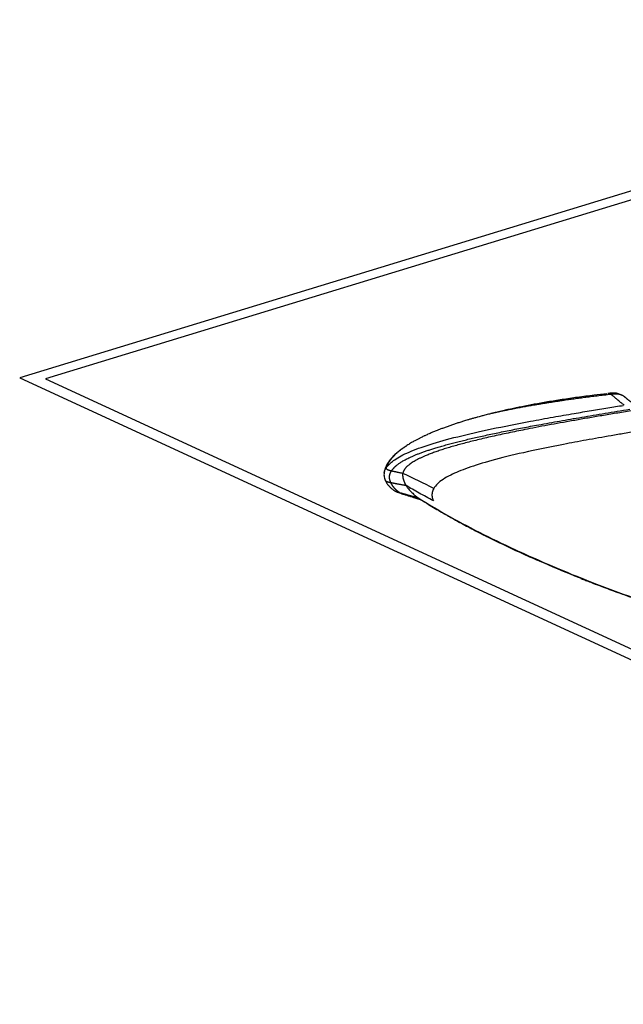
# Model space of a CAD drawing. Units: millimetres. Extents: x 7 to 694, y -170 to 97.
# Drawn here: x 7 to 171, y -170 to 97 of the extents above; entities that cross this region are included whole.
import ezdxf

# ---------------------------------------------------------------- set-up
doc = ezdxf.new("R2010")
doc.units = ezdxf.units.MM
doc.layers.get('0').update_dxf_attribs({"linetype": 'CONTINUOUS'})
doc.layers.add('1', color=7, linetype='CONTINUOUS', true_color=0xffffff)

msp = doc.modelspace()

# ---------------------------------------------------------------- linework, layer by layer
at = {"color": 172, "linetype": 'Continuous'}
for p, q in [((325.03, 96.89), (7.03, -0.27)), ((324.31, 94.25), (14.07, -0.54)), ((7.03, -0.27), (265.83, -119.65)), ((7.03, -0.27), (375.67, -170.32)), ((14.07, -0.54), (265.92, -116.72))]:
    msp.add_line(p, q, dxfattribs=at)
at = {"layer": '1', "color": 99, "linetype": 'Continuous'}
for points, knots in [([(166.43, -4.62), (165.26, -4.75), (162.58, -5.06), (158.51, -5.59), (154.31, -6.2), (150.38, -6.83), (146.75, -7.47), (143.4, -8.12), (140.32, -8.76), (137.47, -9.41), (135.49, -9.88), (134.47, -10.14), (134.31, -10.19)], [0, 0, 0, 0, 0.103538, 0.237667, 0.364779, 0.485029, 0.598584, 0.703767, 0.802842, 0.895991, 0.983404, 1, 1, 1, 1]), ([(166.89, -4.55), (166.83, -4.54), (166.75, -4.54), (166.68, -4.55), (166.67, -4.55)], [0, 0, 0, 0, 0.821236, 1, 1, 1, 1]), ([(170.49, -5.01), (170.33, -4.94), (170.01, -4.81), (169.52, -4.63), (168.98, -4.49), (168.36, -4.43), (167.61, -4.45), (167.02, -4.51), (166.69, -4.55)], [0, 0, 0, 0, 0.146183, 0.298989, 0.459167, 0.62814, 0.807862, 1, 1, 1, 1]), ([(134.23, -10.2), (133.81, -10.31), (133.08, -10.5), (132.14, -10.75), (131.47, -10.93), (130.98, -11.06), (130.55, -11.19), (129.95, -11.35), (129.24, -11.56), (128.45, -11.79), (127.63, -12.04), (126.73, -12.32), (125.74, -12.64), (124.75, -12.97), (123.77, -13.3), (122.78, -13.65), (121.84, -14), (120.94, -14.34), (120.03, -14.7), (119.19, -15.05), (118.44, -15.37), (117.87, -15.62), (117.4, -15.83), (117.02, -16.01), (116.64, -16.18), (116.19, -16.4), (115.63, -16.68), (114.96, -17.02), (114.19, -17.43), (113.66, -17.73), (113.38, -17.89)], [0, 0, 0, 0, 0.051206, 0.090522, 0.117846, 0.13472, 0.152466, 0.173285, 0.210443, 0.244576, 0.274904, 0.317647, 0.363427, 0.407457, 0.452645, 0.498685, 0.545956, 0.58752, 0.629374, 0.679926, 0.714612, 0.744708, 0.769333, 0.789148, 0.806848, 0.831499, 0.863124, 0.901734, 0.947346, 1, 1, 1, 1]), ([(113.38, -17.89), (113.2, -17.99), (112.87, -18.19), (112.38, -18.5), (111.91, -18.8), (111.47, -19.09), (111.07, -19.37), (110.69, -19.64), (110.32, -19.92), (109.98, -20.19), (109.57, -20.52), (109.13, -20.9), (108.65, -21.35), (108.18, -21.83), (107.7, -22.37), (107.22, -23), (106.8, -23.65), (106.52, -24.19), (106.34, -24.59), (106.24, -24.86), (106.15, -25.14), (106.05, -25.48), (105.97, -25.87), (105.93, -26.15), (105.92, -26.28)], [0, 0, 0, 0, 0.046208, 0.086496, 0.125529, 0.160402, 0.194487, 0.228207, 0.261498, 0.293984, 0.325819, 0.38269, 0.434825, 0.486212, 0.551628, 0.624892, 0.702326, 0.773392, 0.806748, 0.8373, 0.865939, 0.903919, 0.955421, 1, 1, 1, 1]), ([(105.92, -26.32), (105.9, -26.51), (105.9, -26.91), (106.01, -27.52), (106.16, -27.92), (106.25, -28.12)], [0, 0, 0, 0, 0.305103, 0.653278, 1, 1, 1, 1]), ([(105.93, -26.21), (105.93, -26.2), (105.93, -26.18), (105.93, -26.17), (105.93, -26.17)], [0, 0, 0, 0, 0.803732, 1, 1, 1, 1]), ([(106.25, -28.13), (106.3, -28.24), (106.39, -28.44), (106.55, -28.71), (106.7, -28.94), (106.83, -29.14), (106.96, -29.31), (107.09, -29.48), (107.24, -29.64), (107.37, -29.79), (107.5, -29.92), (107.62, -30.04), (107.75, -30.16), (107.9, -30.3), (108.08, -30.45), (108.29, -30.62), (108.53, -30.79), (108.8, -30.97), (108.99, -31.07), (109.09, -31.13)], [0, 0, 0, 0, 0.086263, 0.161745, 0.227206, 0.283251, 0.330352, 0.382173, 0.43348, 0.485224, 0.525035, 0.565109, 0.605817, 0.652793, 0.707807, 0.769502, 0.838707, 0.915461, 1, 1, 1, 1]), ([(109.08, -31.12), (109.15, -31.16), (109.31, -31.23), (109.61, -31.36), (110.08, -31.53), (110.5, -31.67), (110.75, -31.75)], [0, 0, 0, 0, 0.289261, 0.545751, 0.773971, 1, 1, 1, 1]), ([(110.66, -31.72), (110.93, -31.8), (111.5, -31.98), (112.32, -32.24), (113.16, -32.5), (113.7, -32.67), (113.97, -32.75)], [0, 0, 0, 0, 0.194509, 0.422584, 0.689892, 1, 1, 1, 1]), ([(111.9, -29.54), (112.03, -29.74), (112.29, -30.13), (112.75, -30.68), (113.22, -31.19), (113.69, -31.64), (114.13, -32.04), (114.53, -32.38), (114.9, -32.67), (115.1, -32.82), (115.2, -32.89)], [0, 0, 0, 0, 0.150009, 0.290275, 0.422817, 0.548877, 0.672648, 0.78416, 0.895059, 1, 1, 1, 1]), ([(115.2, -32.89), (115.28, -32.95), (115.42, -33.05), (115.56, -33.15), (115.62, -33.19), (115.64, -33.2)], [0, 0, 0, 0, 0.444481, 0.882118, 1, 1, 1, 1]), ([(115.63, -33.19), (116.09, -33.48), (117.17, -34.16), (118.86, -35.18), (120.62, -36.23), (122.24, -37.17), (123.71, -38), (125.01, -38.72), (125.8, -39.16), (126.17, -39.36)], [0, 0, 0, 0, 0.136189, 0.317007, 0.48362, 0.635456, 0.772164, 0.893626, 1, 1, 1, 1]), ([(126.02, -39.27), (127.24, -39.94), (129.81, -41.32), (133.85, -43.38), (138.13, -45.48), (141.08, -46.87), (142.57, -47.56)], [0, 0, 0, 0, 0.234997, 0.486525, 0.742203, 1, 1, 1, 1]), ([(142.57, -47.56), (144.07, -48.25), (145.7, -48.99), (147.36, -49.72), (147.47, -49.77)], [0, 0, 0, 0, 0.928739, 1, 1, 1, 1]), ([(160.64, -55.26), (161.08, -55.43), (162.06, -55.82), (163.69, -56.44), (165.56, -57.15), (167.68, -57.94), (170.04, -58.8), (172.37, -59.62), (173.92, -60.16), (174.59, -60.39)], [0, 0, 0, 0, 0.106374, 0.227836, 0.364544, 0.51638, 0.682993, 0.863811, 1, 1, 1, 1])]:
    msp.add_open_spline(points, degree=3, knots=knots, dxfattribs=at)
at = {"layer": '1', "color": 252, "linetype": 'Continuous'}
for points, degree in [([(167.53, -4.81), (158.27, -5.83), (151.12, -6.88), (145.56, -7.84), (141.14, -8.67), (137.6, -9.39), (134.95, -10.02)], 6), ([(170.79, -5.18), (170.02, -4.85), (169.46, -4.6), (168.63, -4.69), (167.53, -4.81)], 4), ([(170.79, -5.18), (170.75, -5.15), (170.7, -5.12), (170.66, -5.1), (170.61, -5.07), (170.57, -5.05)], 5), ([(174.59, -8.13), (173.17, -7.12), (171.99, -6.15), (171.32, -5.52), (170.79, -5.18)], 4), ([(107.94, -25.59), (109.41, -23.28), (112.91, -20.9), (120.22, -18.5), (130.79, -16.11), (143.11, -13.75), (156.29, -11.46), (172.62, -8.83)], 7), ([(106.62, -24.59), (107.07, -23.15), (108.12, -21.67), (109.79, -20.17), (112.07, -18.69)], 4), ([(107.94, -25.59), (107.14, -25.4), (106.47, -25.22), (106.52, -24.91), (106.62, -24.59)], 4), ([(107.79, -28.8), (107.39, -27.94), (107.25, -27.1), (107.47, -26.34), (107.94, -25.59)], 4), ([(111, -26.26), (109.32, -25.92), (107.94, -25.59)], 2), ([(119.42, -30.3), (116.65, -28.95), (113.98, -27.58), (111, -26.26)], 3), ([(107.79, -28.8), (107.17, -28.68), (106.61, -28.56), (106.36, -28.37), (106.25, -28.14)], 4), ([(110.25, -31.52), (109.75, -31.24), (109.19, -30.79), (108.62, -30.21), (108.15, -29.54), (107.79, -28.8)], 5), ([(111.9, -29.54), (109.67, -29.18), (107.79, -28.8)], 2), ([(110.25, -31.52), (109.82, -31.4), (109.5, -31.3), (109.26, -31.21), (109.07, -31.12)], 4), ([(110.69, -31.73), (110.55, -31.68), (110.41, -31.61), (110.25, -31.52)], 3), ([(115.2, -32.89), (112.57, -32.2), (110.25, -31.52)], 2), ([(113.96, -32.75), (114.88, -33.03), (115.84, -33.32)], 2), ([(115.2, -32.89), (117.87, -34.58), (120.78, -36.29), (123.88, -38.02)], 3), ([(123.88, -38.02), (129.61, -41.2), (135.98, -44.41), (142.72, -47.52)], 3), ([(125.81, -39.16), (130.97, -41.99), (136.63, -44.82), (142.57, -47.56)], 3), ([(161.32, -55.53), (154.92, -53.03), (148.6, -50.34), (142.57, -47.56)], 3), ([(163.67, -56.37), (156.53, -53.62), (149.45, -50.62), (142.72, -47.52)], 3), ([(175.27, -60.6), (171.42, -59.28), (167.54, -57.86), (163.67, -56.37)], 3)]:
    msp.add_open_spline(points, degree=degree, dxfattribs=at)
for points, knots in [([(167.53, -4.81), (167.43, -4.75), (167.23, -4.63), (167.03, -4.57), (166.92, -4.55), (166.89, -4.55)], [0, 0, 0, 0, 0.428697, 0.849053, 1, 1, 1, 1]), ([(171.07, -7.69), (170.85, -7.53), (170.36, -7.17), (169.84, -6.75), (169.31, -6.3), (168.7, -5.77), (168.19, -5.31), (167.79, -4.99), (167.61, -4.87), (167.53, -4.81)], [0, 0, 0, 0, 0.095342, 0.210265, 0.301352, 0.451395, 0.716169, 0.866881, 1, 1, 1, 1]), ([(106.62, -24.59), (106.94, -24.21), (107.49, -23.54), (108.81, -22.5), (110.44, -21.51), (113.26, -20.15), (117.98, -18.41), (125.69, -16.27), (135.05, -14.14), (143.98, -12.38), (151.6, -10.99), (157.15, -10.03), (162.11, -9.19), (166.57, -8.46), (169.46, -8), (170.86, -7.78)], [0, 0, 0, 0, 0.079312, 0.140126, 0.205644, 0.267546, 0.385675, 0.499779, 0.614748, 0.734245, 0.800988, 0.861346, 0.910618, 0.956918, 1, 1, 1, 1]), ([(182.77, -13.48), (181.42, -13.7), (178.78, -14.13), (174.89, -14.76), (171.17, -15.39), (166.46, -16.2), (160.92, -17.18), (152.83, -18.7), (143.91, -20.53), (135.08, -22.69), (128.38, -24.76), (124.28, -26.47), (121.8, -27.9), (120.25, -29.11), (119.7, -29.89), (119.42, -30.3)], [0, 0, 0, 0, 0.043214, 0.084953, 0.12528, 0.164257, 0.239012, 0.308824, 0.438906, 0.55666, 0.664503, 0.774806, 0.844884, 0.919575, 1, 1, 1, 1]), ([(105.93, -26.17), (105.97, -25.91), (106.08, -25.5), (106.36, -24.97), (106.54, -24.7), (106.62, -24.59)], [0, 0, 0, 0, 0.514692, 0.790801, 1, 1, 1, 1]), ([(119.32, -33.66), (118.01, -32.97), (115.45, -31.61), (113.06, -30.22), (111.9, -29.54)], [0, 0, 0, 0, 0.513072, 1, 1, 1, 1]), ([(119.42, -30.3), (119.32, -30.48), (119.13, -30.85), (118.97, -31.4), (118.9, -31.96), (118.94, -32.52), (119.07, -33.09), (119.23, -33.47), (119.32, -33.66)], [0, 0, 0, 0, 0.152172, 0.30978, 0.473107, 0.642418, 0.817968, 1, 1, 1, 1])]:
    msp.add_open_spline(points, degree=3, knots=knots, dxfattribs=at)
at = {"layer": '1', "color": 99, "linetype": 'Continuous'}
for points, degree in [([(173.47, -9.19), (154.38, -12.27), (139.75, -14.94), (126.22, -17.74), (116.25, -20.55), (111.53, -23.47), (111, -26.26)], 6), ([(134.95, -10.02), (134.94, -10.03), (134.93, -10.03), (134.91, -10.03), (134.9, -10.03), (134.89, -10.04), (134.88, -10.04)], 6), ([(112.07, -18.69), (112.08, -18.69), (112.09, -18.68), (112.1, -18.67), (112.11, -18.67)], 4), ([(111, -26.26), (110.85, -27.08), (111.13, -27.95), (111.41, -28.74), (111.9, -29.54)], 4), ([(110.74, -31.74), (110.73, -31.74), (110.71, -31.73), (110.69, -31.73)], 3), ([(113.92, -32.74), (113.94, -32.74), (113.96, -32.75)], 2), ([(113.97, -32.75), (115.89, -33.34)], 1), ([(125.61, -39.05), (125.67, -39.09), (125.74, -39.12), (125.81, -39.16)], 3), ([(125.84, -39.18), (125.92, -39.22)], 1), ([(159.36, -54.75), (159.85, -54.95), (160.34, -55.14), (160.83, -55.33)], 3), ([(160.95, -55.38), (161.04, -55.42)], 1)]:
    msp.add_open_spline(points, degree=degree, dxfattribs=at)

doc.saveas('drawing.dxf')
